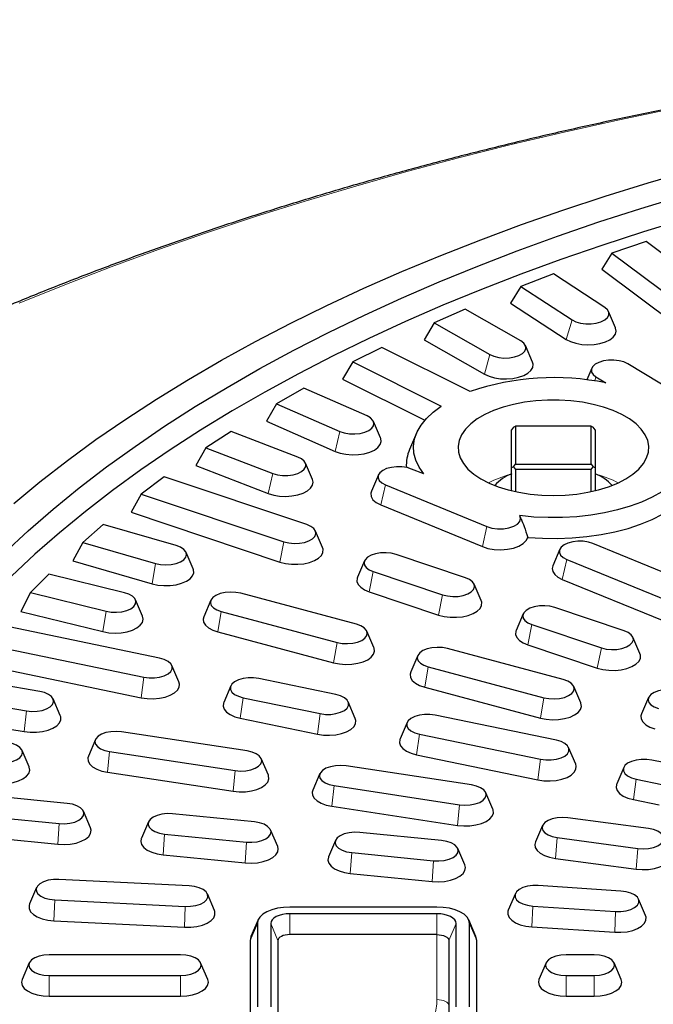
# Model space of a CAD drawing. Units: millimetres. Extents: x 0 to 420, y 0 to 297.
# Drawn here: x 260 to 280, y 199 to 230 of the extents above; entities that cross this region are included whole.
import ezdxf

# ---------------------------------------------------------------- set-up
doc = ezdxf.new("R2010")
doc.units = ezdxf.units.MM

msp = doc.modelspace()

# ---------------------------------------------------------------- linework, layer by layer
at = {"color": 7, "linetype": 'Continuous', "lineweight": 25}
for p, q in [((279.8093, 222.581), (278.7325, 222.2213)), ((282.808, 220.3371), (279.8093, 222.581)), ((278.7325, 222.2213), (278.4169, 221.7114)), ((278.7325, 222.2213), (281.7312, 219.9774)), ((278.4169, 221.7114), (281.542, 219.3729)), ((276.8978, 221.5639), (275.8703, 221.1697)), ((278.5095, 220.5137), (276.8978, 221.5639)), ((275.8703, 221.1697), (275.5514, 220.6495)), ((275.8703, 221.1697), (277.482, 220.1195)), ((274.1255, 220.4538), (273.1519, 220.0268)), ((275.8712, 219.4585), (274.1255, 220.4538)), ((275.5514, 220.6495), (277.3016, 219.509)), ((278.8512, 219.8673), (278.6288, 220.3847)), ((273.1519, 220.0268), (272.8309, 219.4961)), ((273.1519, 220.0268), (274.8975, 219.0316)), ((272.8309, 219.4961), (274.7265, 218.4153)), ((271.5045, 219.2554), (270.5887, 218.7975)), ((274.2784, 217.8684), (271.5045, 219.2554)), ((276.2398, 218.7957), (276.0174, 219.3131)), ((270.5887, 218.7975), (270.267, 218.2562)), ((270.5887, 218.7975), (273.3627, 217.4105)), ((278.1012, 218.6034), (277.9438, 218.2371)), ((281.8517, 217.1464), (279.2348, 218.7408)), ((270.267, 218.2562), (272.8511, 216.9642)), ((278.2337, 218.33), (278.5459, 218.1398)), ((269.0458, 217.9738), (268.1919, 217.487)), ((271.0363, 217.101), (269.0458, 217.9738)), ((268.1919, 217.487), (267.8709, 216.9352)), ((268.1919, 217.487), (270.1824, 216.6141)), ((267.8709, 216.9352), (270.0324, 215.9874)), ((271.4648, 216.4082), (271.2424, 216.9256)), ((275.6461, 216.7537), (275.5836, 216.6683)), ((275.6461, 216.7537), (275.7086, 216.7766)), ((275.7086, 216.7766), (275.7086, 215.5891)), ((278.0836, 216.7766), (275.7086, 216.7766)), ((278.0836, 215.5891), (278.0836, 216.7766)), ((278.0836, 216.7766), (278.1461, 216.7537)), ((278.2086, 216.6683), (278.1461, 216.7537)), ((266.76, 216.6146), (265.9716, 216.1008)), ((268.8604, 215.8087), (266.76, 216.6146)), ((272.5968, 216.5637), (272.3744, 216.0463)), ((275.5836, 215.4808), (275.5836, 216.6683)), ((278.2086, 216.6683), (278.2086, 215.4808)), ((265.9716, 216.1008), (265.6526, 215.5386)), ((265.9716, 216.1008), (268.072, 215.295)), ((265.6526, 215.5386), (267.9335, 214.6635)), ((269.3217, 215.1025), (269.0993, 215.6199)), ((272.8198, 215.2768), (272.4395, 215.4329)), ((275.5836, 215.4808), (275.6461, 215.5037)), ((275.5836, 214.7528), (275.5836, 215.4808)), ((275.6461, 215.5037), (275.7086, 215.5891)), ((275.6461, 215.5037), (275.7086, 215.4183)), ((275.7086, 215.5891), (278.0836, 215.5891)), ((278.0836, 215.5891), (278.1461, 215.5037)), ((278.0836, 215.4183), (278.1461, 215.5037)), ((278.1461, 215.5037), (278.2086, 215.4808)), ((278.2086, 215.4808), (278.2086, 214.7528)), ((264.6569, 215.1835), (263.9374, 214.6451)), ((269.1447, 213.6841), (264.6569, 215.1835)), ((271.3956, 215.2506), (271.1732, 214.7333)), ((278.0836, 215.4183), (275.7086, 215.4183)), ((275.7086, 215.4183), (275.7086, 214.7242)), ((278.0836, 214.7242), (278.0836, 215.4183)), ((271.6179, 214.9323), (274.8066, 213.6239)), ((263.9374, 214.6451), (263.6218, 214.0724)), ((263.9374, 214.6451), (268.4252, 213.1457)), ((271.4736, 214.3031), (274.6623, 212.9947)), ((263.6218, 214.0724), (268.2989, 212.5099)), ((275.8831, 213.8661), (275.8504, 213.9422)), ((262.7454, 213.6867), (262.0979, 213.1259)), ((265.0383, 213.0248), (262.7454, 213.6867)), ((269.6404, 212.9656), (269.418, 213.483)), ((262.0979, 213.1259), (261.7872, 212.543)), ((262.0979, 213.1259), (264.3907, 212.4641)), ((281.3291, 211.7851), (278.1404, 213.0935)), ((265.57, 212.2951), (265.3476, 212.8125)), ((274.1335, 212.0174), (271.9509, 212.7466)), ((277.0966, 212.9113), (276.8742, 212.3939)), ((261.7872, 212.543), (264.277, 211.8243)), ((270.9581, 212.5455), (270.7357, 212.0281)), ((277.3189, 212.593), (280.5075, 211.2846)), ((261.0339, 212.1306), (260.4611, 211.5499)), ((263.4084, 211.5451), (261.0339, 212.1306)), ((271.2315, 212.2082), (273.4141, 211.479)), ((274.6293, 211.2989), (274.4069, 211.8163)), ((277.1745, 211.9638), (280.3632, 210.6554)), ((260.4611, 211.5499), (260.1565, 210.9569)), ((260.4611, 211.5499), (262.8356, 210.9644)), ((270.7033, 210.5534), (267.0654, 211.5256)), ((271.1051, 211.5724), (273.2877, 210.8432)), ((263.9775, 210.8054), (263.7551, 211.3228)), ((266.1271, 211.3081), (265.9047, 210.7908)), ((260.1565, 210.9569), (262.735, 210.3211)), ((266.4549, 210.9546), (270.0928, 209.9823)), ((275.947, 210.8787), (275.7245, 210.3614)), ((279.1224, 210.3507), (276.9398, 211.0799)), ((264.5162, 209.4891), (259.5296, 210.5219)), ((276.2203, 210.5415), (278.4029, 209.8123)), ((266.3476, 210.313), (269.9856, 209.3407)), ((271.2535, 209.8185), (271.0311, 210.3359)), ((259.034, 209.9237), (264.0207, 208.8909)), ((276.0939, 209.9057), (278.2765, 209.1765)), ((279.6181, 209.6322), (279.3957, 210.1496)), ((272.6312, 209.5699), (272.4088, 209.0525)), ((277.2075, 208.8151), (273.5695, 209.7874)), ((258.7368, 209.3209), (263.9336, 208.2446)), ((265.1239, 208.7407), (264.9015, 209.2581)), ((272.9591, 209.2163), (276.597, 208.244)), ((260.7459, 208.4419), (258.2389, 208.8674)), ((270.0595, 208.3411), (267.6343, 208.8434)), ((266.7535, 208.6123), (266.5311, 208.0949)), ((272.8518, 208.5747), (276.4897, 207.6025)), ((277.7577, 208.0802), (277.5353, 208.5976)), ((257.8226, 208.2543), (260.3297, 207.8288)), ((261.3933, 207.686), (261.1709, 208.2034)), ((267.1387, 208.2451), (269.5639, 207.7429)), ((270.6672, 207.5926), (270.4448, 208.11)), ((279.8864, 208.25), (279.664, 207.7326)), ((276.9886, 206.906), (273.1776, 207.6953)), ((257.5341, 207.6419), (260.2565, 207.1798)), ((267.0517, 207.5988), (269.4769, 207.0965)), ((272.2968, 207.4642), (272.0744, 206.9469)), ((267.2664, 206.5706), (263.319, 207.1693)), ((272.682, 207.0971), (276.493, 206.3078)), ((262.498, 206.9275), (262.2756, 206.4101)), ((260.4126, 206.0696), (260.1902, 206.587)), ((262.9431, 206.5496), (266.8905, 205.9509)), ((277.5963, 206.1576), (277.3739, 206.6749)), ((267.9339, 205.8114), (267.7115, 206.3288)), ((272.595, 206.4507), (276.406, 205.6614)), ((280.7996, 206.1167), (279.9912, 206.2842)), ((262.8771, 205.8995), (266.8245, 205.3008)), ((269.5554, 205.8571), (269.333, 205.3397)), ((274.3239, 205.5001), (270.3765, 206.0988)), ((279.1104, 206.0531), (278.888, 205.5357)), ((279.4956, 205.6859), (280.304, 205.5185)), ((261.6135, 204.9233), (256.3197, 205.4498)), ((270.0005, 205.4792), (273.9479, 204.8805)), ((274.9913, 204.741), (274.7689, 205.2584)), ((279.4086, 205.0396), (280.217, 204.8722)), ((256.067, 204.8147), (261.3609, 204.2882)), ((262.3426, 204.1564), (262.1202, 204.6737)), ((269.9345, 204.8291), (273.8819, 204.2304)), ((264.1643, 204.3445), (263.9419, 203.8272)), ((267.4982, 204.338), (264.9237, 204.594)), ((279.8884, 204.1303), (277.3529, 204.47)), ((255.7996, 204.184), (261.3165, 203.6354)), ((268.2274, 203.5711), (268.005, 204.0885)), ((273.3829, 203.7527), (270.8084, 204.0088)), ((276.5522, 204.2253), (276.3298, 203.7079)), ((264.671, 203.959), (267.2456, 203.7029)), ((270.049, 203.7593), (269.8266, 203.2419)), ((277.0177, 203.8445), (279.5533, 203.5048)), ((270.5557, 203.3737), (273.1303, 203.1176)), ((274.1121, 202.9858), (273.8897, 203.5032)), ((264.6266, 203.3061), (267.2012, 203.0501)), ((276.9588, 203.1934), (279.4944, 202.8537)), ((265.4496, 202.329), (261.3445, 202.5312)), ((270.5113, 202.7209), (273.0859, 202.4648)), ((260.6479, 202.277), (260.4255, 201.7597)), ((279.0206, 202.166), (276.4181, 202.3373)), ((261.2175, 201.8868), (265.3227, 201.6846)), ((266.2416, 201.5575), (266.0192, 202.0749)), ((275.7005, 202.0844), (275.4781, 201.567)), ((279.7916, 201.3957), (279.5692, 201.9131)), ((273.2356, 201.662), (268.6106, 201.662)), ((276.2491, 201.6954), (278.8516, 201.524)), ((261.1952, 201.2323), (265.3004, 201.0302)), ((267.6109, 201.2581), (267.3885, 200.7408)), ((273.2356, 201.4519), (268.6106, 201.4519)), ((274.4577, 200.7408), (274.2352, 201.2581)), ((267.588, 201.1507), (267.588, 198.5257)), ((268.0081, 201.1507), (268.0081, 198.5257)), ((273.838, 198.5257), (273.838, 201.1507)), ((274.2581, 198.5257), (274.2581, 201.1507)), ((276.2194, 201.0413), (278.8219, 200.87)), ((267.3606, 200.6094), (267.3606, 197.9844)), ((268.2356, 200.6094), (268.2356, 198.2899)), ((273.2356, 200.7969), (268.6106, 200.7969)), ((273.6106, 200.6094), (273.6106, 198.2899)), ((274.4856, 197.9844), (274.4856, 200.6094)), ((265.1731, 200.162), (261.0481, 200.162)), ((278.1731, 200.162), (277.2981, 200.162)), ((260.415, 199.9062), (260.1926, 199.3889)), ((266.0285, 199.3889), (265.8061, 199.9062)), ((276.665, 199.9062), (276.4426, 199.3889)), ((279.0285, 199.3889), (278.8061, 199.9062)), ((261.0481, 199.5144), (265.1731, 199.5144)), ((277.2981, 199.5144), (278.1731, 199.5144)), ((261.0481, 198.8594), (265.1731, 198.8594)), ((277.2981, 198.8594), (278.1731, 198.8594))]:
    msp.add_line(p, q, dxfattribs=at)
at = {"color": 8, "linetype": 'Continuous', "lineweight": 18}
for p, q in [((277.482, 220.1195), (277.3016, 219.509)), ((274.8975, 219.0316), (274.7265, 218.4153)), ((278.2337, 218.33), (278.1971, 218.202)), ((270.1824, 216.6141), (270.0324, 215.9874)), ((268.072, 215.295), (267.9335, 214.6635)), ((271.6179, 214.9323), (271.4736, 214.3031)), ((274.8066, 213.6239), (274.6623, 212.9947)), ((268.4252, 213.1457), (268.2989, 212.5099)), ((264.3907, 212.4641), (264.277, 211.8243)), ((277.3189, 212.593), (277.1745, 211.9638)), ((271.2315, 212.2082), (271.1051, 211.5724)), ((273.4141, 211.479), (273.2877, 210.8432)), ((262.8356, 210.9644), (262.735, 210.3211)), ((266.4549, 210.9546), (266.3476, 210.313)), ((276.2203, 210.5415), (276.0939, 209.9057)), ((270.0928, 209.9823), (269.9856, 209.3407)), ((278.4029, 209.8123), (278.2765, 209.1765)), ((272.9591, 209.2163), (272.8518, 208.5747)), ((264.0207, 208.8909), (263.9336, 208.2446)), ((267.1387, 208.2451), (267.0517, 207.5988)), ((276.597, 208.244), (276.4897, 207.6025)), ((260.3297, 207.8288), (260.2565, 207.1798)), ((269.5639, 207.7429), (269.4769, 207.0965)), ((272.682, 207.0971), (272.595, 206.4507)), ((262.9431, 206.5496), (262.8771, 205.8995)), ((276.493, 206.3078), (276.406, 205.6614)), ((266.8905, 205.9509), (266.8245, 205.3008)), ((279.4956, 205.6859), (279.4086, 205.0396)), ((270.0005, 205.4792), (269.9345, 204.8291)), ((273.9479, 204.8805), (273.8819, 204.2304)), ((261.3609, 204.2882), (261.3165, 203.6354)), ((264.671, 203.959), (264.6266, 203.3061)), ((267.2456, 203.7029), (267.2012, 203.0501)), ((277.0177, 203.8445), (276.9588, 203.1934)), ((270.5557, 203.3737), (270.5113, 202.7209)), ((279.5533, 203.5048), (279.4944, 202.8537)), ((273.1303, 203.1176), (273.0859, 202.4648)), ((261.2175, 201.8868), (261.1952, 201.2323)), ((265.3227, 201.6846), (265.3004, 201.0302)), ((276.2491, 201.6954), (276.2194, 201.0413)), ((278.8516, 201.524), (278.8219, 200.87)), ((268.6106, 201.4519), (268.6106, 200.7969)), ((273.2356, 201.4519), (273.2356, 200.7969)), ((267.588, 201.1507), (267.3606, 200.6094)), ((268.0081, 201.1507), (268.2356, 200.6094)), ((273.838, 201.1507), (273.6106, 200.6094)), ((274.2581, 201.1507), (274.4856, 200.6094)), ((273.2356, 198.7528), (273.2356, 200.7969)), ((261.0481, 199.5144), (261.0481, 198.8594)), ((265.1731, 199.5144), (265.1731, 198.8594)), ((277.2981, 199.5144), (277.2981, 198.8594)), ((278.1731, 199.5144), (278.1731, 198.8594))]:
    msp.add_line(p, q, dxfattribs=at)
at = {"color": 8, "linetype": 'Continuous', "lineweight": 18, "flags": 128}
for points in [[(280.6208, 226.752), (278.9173, 226.3981), (277.2313, 226.024), (275.5636, 225.6299), (273.9152, 225.216), (272.287, 224.7825), (270.68, 224.3298), (269.095, 223.8579), (267.533, 223.3673), (265.9949, 222.8583), (264.4815, 222.331), (262.9937, 221.7857), (261.5323, 221.2229), (260.0982, 220.6429)], [(273.6106, 198.5653), (273.6034, 198.6019), (273.582, 198.6371), (273.5474, 198.6695), (273.5007, 198.6979), (273.4439, 198.7212), (273.3791, 198.7386), (273.3087, 198.7492), (273.2356, 198.7528)]]:
    msp.add_lwpolyline(points, dxfattribs=at)
at = {"color": 7, "linetype": 'Continuous', "lineweight": 25, "flags": 128}
for points in [[(259.9299, 214.3505), (260.7541, 215.0314), (261.6158, 215.7007), (262.5143, 216.3577), (263.4488, 217.0019), (264.4188, 217.633), (265.4234, 218.2504), (266.4619, 218.8536), (267.5334, 219.4422), (268.6372, 220.0156), (269.7723, 220.5736), (270.938, 221.1156), (272.1333, 221.6412), (273.3573, 222.15), (274.6091, 222.6417), (275.8877, 223.1158), (277.1921, 223.572), (278.5212, 224.0099), (279.8742, 224.4292), (281.2499, 224.8296)], [(259.6431, 212.8002), (260.3875, 213.4912), (261.1702, 214.1714), (261.9906, 214.8404), (262.8482, 215.4977), (263.7421, 216.1428), (264.6718, 216.775), (265.6365, 217.3941), (266.6354, 217.9994), (267.6678, 218.5905), (268.7328, 219.167), (269.8297, 219.7283), (270.9575, 220.2741), (272.1154, 220.8039), (273.3025, 221.3173), (274.5178, 221.8139), (275.7605, 222.2933), (277.0294, 222.7552), (278.3237, 223.1991), (279.6423, 223.6248), (280.9842, 224.0319)], [(281.0696, 223.2977), (279.733, 222.8902), (278.4198, 222.464), (277.1311, 222.0197), (275.8679, 221.5574), (274.6311, 221.0775), (273.4217, 220.5805), (272.2407, 220.0667), (271.0891, 219.5365), (269.9676, 218.9904), (268.8773, 218.4287), (267.8189, 217.852), (266.7934, 217.2606), (265.8015, 216.6551), (264.8439, 216.0358), (263.9215, 215.4034), (263.035, 214.7583), (262.1851, 214.1009), (261.3724, 213.432), (260.5976, 212.7518), (259.8613, 212.0611)], [(277.482, 220.1195), (277.6016, 220.0598), (277.748, 220.0175), (277.9112, 219.9956), (278.0803, 219.9956), (278.2435, 220.0175), (278.3899, 220.0598), (278.5095, 220.1195), (278.594, 220.1927), (278.6377, 220.2744), (278.6377, 220.3589), (278.594, 220.4405), (278.5095, 220.5137)], [(277.3016, 219.509), (277.4375, 219.4385), (277.6014, 219.3848), (277.7851, 219.3507), (277.9794, 219.3379), (278.1745, 219.3471), (278.3606, 219.3777), (278.5284, 219.4283), (278.6695, 219.4962), (278.7769, 219.5782), (278.845, 219.6701), (278.8706, 219.7672), (278.8523, 219.8647), (278.8512, 219.8673)], [(274.8975, 219.0316), (275.0246, 218.9759), (275.1762, 218.9385), (275.342, 218.922), (275.5107, 218.9275), (275.6707, 218.9547), (275.8113, 219.0016), (275.9227, 219.0652), (275.9975, 219.141), (276.0305, 219.2239), (276.0194, 219.3082), (275.9651, 219.3883), (275.8712, 219.4585)], [(279.2348, 218.7408), (279.1115, 218.7986), (278.9624, 218.8384), (278.7978, 218.8576), (278.6288, 218.8548), (278.467, 218.8303), (278.3235, 218.7857), (278.208, 218.724), (278.1283, 218.6494), (278.0899, 218.5671), (278.0954, 218.4826), (278.1445, 218.4018), (278.2337, 218.33)], [(274.7265, 218.4153), (274.8713, 218.3494), (275.0419, 218.3012), (275.2297, 218.2732), (275.4252, 218.2668), (275.6187, 218.2823), (275.8004, 218.3189), (275.9613, 218.3749), (276.0932, 218.4473), (276.1896, 218.5326), (276.2456, 218.6265), (276.2584, 218.7242), (276.2398, 218.7957)], [(276.8961, 214.6017), (277.2648, 214.613), (277.6279, 214.647), (277.9799, 214.7029), (278.3154, 214.7801), (278.6295, 214.8774), (278.9172, 214.9931), (279.1744, 215.1257), (279.397, 215.2731), (279.5816, 215.433), (279.7256, 215.6031), (279.8267, 215.7808), (279.8834, 215.9632), (279.8947, 216.1478), (279.8606, 216.3317), (279.7816, 216.5121), (279.6589, 216.6863), (279.4942, 216.8517), (279.2902, 217.0056), (279.0499, 217.1459), (278.7769, 217.2703), (278.4754, 217.377), (278.15, 217.4643), (277.8056, 217.5311), (277.4474, 217.5761), (277.0808, 217.5988), (276.7115, 217.5988), (276.3449, 217.5761), (275.9867, 217.5311), (275.6423, 217.4643), (275.3169, 217.377), (275.0154, 217.2703), (274.7424, 217.1459), (274.5021, 217.0056), (274.2981, 216.8517), (274.1334, 216.6863), (274.0107, 216.5121), (273.9317, 216.3317), (273.8976, 216.1478), (273.9089, 215.9632), (273.9656, 215.7808), (274.0667, 215.6031), (274.2107, 215.433), (274.3953, 215.2731), (274.6179, 215.1257), (274.8751, 214.9931), (275.1628, 214.8774), (275.4769, 214.7801), (275.8124, 214.7029), (276.1644, 214.647), (276.5275, 214.613), (276.8961, 214.6017)], [(272.8198, 215.2768), (272.6728, 215.4891), (272.5698, 215.7077), (272.512, 215.9305), (272.4999, 216.1551), (272.5338, 216.3791), (272.6132, 216.6002), (272.7373, 216.8161), (272.9048, 217.0246), (273.114, 217.2234), (273.3627, 217.4105)], [(270.1824, 216.6141), (270.3229, 216.5672), (270.483, 216.54), (270.6517, 216.5345), (270.8175, 216.551), (270.9691, 216.5884), (271.0962, 216.6441), (271.1901, 216.7144), (271.2444, 216.7944), (271.2555, 216.8787), (271.2225, 216.9616), (271.1477, 217.0374), (271.0363, 217.101)], [(270.0324, 215.9874), (270.1933, 215.9314), (270.375, 215.8948), (270.5684, 215.8793), (270.764, 215.8857), (270.9517, 215.9137), (271.1223, 215.9619), (271.2672, 216.0278), (271.3791, 216.1083), (271.4524, 216.1991), (271.4834, 216.2958), (271.4706, 216.3936), (271.4648, 216.4082)], [(281.1643, 216.6311), (281.2505, 216.4092), (281.2906, 216.184), (281.2843, 215.958), (281.2316, 215.7334), (281.133, 215.5128), (280.9897, 215.2984), (280.8031, 215.0925), (280.5753, 214.8973), (280.3085, 214.7147), (280.0057, 214.5469), (279.67, 214.3955), (279.3049, 214.2621), (278.9144, 214.1482), (278.5026, 214.0549), (278.0738, 213.9832), (277.6326, 213.9339), (277.1835, 213.9076), (276.7315, 213.9044), (276.2811, 213.9245), (275.8373, 213.9676)], [(268.072, 215.295), (268.2184, 215.2527), (268.3817, 215.2309), (268.5507, 215.2309), (268.714, 215.2527), (268.8604, 215.295), (268.9799, 215.3548), (269.0644, 215.428), (269.1082, 215.5096), (269.1082, 215.5941), (269.0644, 215.6757), (268.9799, 215.7489), (268.8604, 215.8087)], [(276.0868, 213.2836), (276.5509, 213.2543), (277.0186, 213.2487), (277.485, 213.2667), (277.9454, 213.3082), (278.395, 213.3727), (278.8294, 213.4596), (279.2439, 213.568), (279.6344, 213.6968), (279.9969, 213.8446), (280.3277, 214.01), (280.6234, 214.1912), (280.881, 214.3865), (281.0977, 214.5938), (281.2715, 214.8109), (281.4006, 215.0358), (281.4835, 215.266), (281.5195, 215.4992), (281.5082, 215.733), (281.4498, 215.9651)], [(272.4395, 215.4329), (272.2959, 215.4775), (272.1342, 215.502), (271.9652, 215.5048), (271.8006, 215.4856), (271.6515, 215.4457), (271.5281, 215.388), (271.4389, 215.3162), (271.3898, 215.2353), (271.3843, 215.1508), (271.4227, 215.0685), (271.5023, 214.994), (271.6179, 214.9323)], [(267.9335, 214.6635), (268.1014, 214.6129), (268.2875, 214.5823), (268.4826, 214.5732), (268.6768, 214.5859), (268.8605, 214.62), (269.0244, 214.6737), (269.1604, 214.7443), (269.2615, 214.8282), (269.3227, 214.9212), (269.341, 215.0188), (269.3217, 215.1025)], [(271.1732, 214.7333), (271.1562, 214.6747), (271.1654, 214.5701), (271.224, 214.4695), (271.3287, 214.3788), (271.4736, 214.3031)], [(274.8066, 213.6239), (274.9629, 213.5764), (275.1396, 213.5527), (275.3224, 213.5547), (275.4969, 213.5821), (275.6491, 213.6329), (275.7668, 213.7029), (275.8407, 213.7865), (275.8648, 213.8772), (275.8373, 213.9676)], [(268.4252, 213.1457), (268.5768, 213.1084), (268.7426, 213.0919), (268.9113, 213.0974), (269.0714, 213.1246), (269.2119, 213.1715), (269.3234, 213.2351), (269.3981, 213.3109), (269.4311, 213.3938), (269.4201, 213.4781), (269.3657, 213.5581), (269.2718, 213.6284), (269.1447, 213.6841)], [(274.6623, 212.9947), (274.8376, 212.9387), (275.0345, 212.905), (275.2417, 212.8955), (275.4475, 212.9108), (275.6403, 212.9499), (275.8092, 213.0106), (275.9446, 213.0896), (276.0389, 213.1823), (276.0868, 213.2836)], [(264.3907, 212.4641), (264.5469, 212.4317), (264.7145, 212.4207), (264.8821, 212.4317), (265.0383, 212.4641), (265.1724, 212.5155), (265.2753, 212.5826), (265.34, 212.6606), (265.362, 212.7444), (265.34, 212.8282), (265.2753, 212.9063), (265.1724, 212.9734), (265.0383, 213.0248)], [(268.2989, 212.5099), (268.4729, 212.4649), (268.6627, 212.4405), (268.8585, 212.4377), (269.0507, 212.4568), (269.2295, 212.4969), (269.3861, 212.5558), (269.5125, 212.6306), (269.6025, 212.7177), (269.6514, 212.8125), (269.6569, 212.9104), (269.6404, 212.9656)], [(278.1404, 213.0935), (277.9969, 213.1382), (277.8351, 213.1627), (277.6662, 213.1655), (277.5015, 213.1463), (277.3525, 213.1064), (277.2291, 213.0486), (277.1398, 212.9769), (277.0908, 212.896), (277.0852, 212.8115), (277.1236, 212.7292), (277.2033, 212.6547), (277.3189, 212.593)], [(271.9509, 212.7466), (271.7993, 212.784), (271.6335, 212.8005), (271.4649, 212.795), (271.3048, 212.7678), (271.1643, 212.7208), (271.0528, 212.6573), (270.978, 212.5815), (270.9451, 212.4986), (270.9561, 212.4143), (271.0105, 212.3342), (271.1044, 212.2639), (271.2315, 212.2082)], [(276.8742, 212.3939), (276.8547, 212.3081), (276.8739, 212.2106), (276.936, 212.1177), (277.0379, 212.034), (277.1745, 211.9638)], [(264.277, 211.8243), (264.4566, 211.7851), (264.6491, 211.7669), (264.8449, 211.7706), (265.0342, 211.7959), (265.2074, 211.8417), (265.3559, 211.9056), (265.4723, 211.9844), (265.5506, 212.0742), (265.5871, 212.1705), (265.5797, 212.2684), (265.57, 212.2951)], [(270.7357, 212.0281), (270.7248, 211.9973), (270.7193, 211.8994), (270.7575, 211.8033), (270.8375, 211.7139), (270.9554, 211.6356), (271.1051, 211.5724)], [(273.4141, 211.479), (273.5657, 211.4417), (273.7315, 211.4252), (273.9001, 211.4307), (274.0602, 211.4579), (274.2007, 211.5048), (274.3122, 211.5684), (274.387, 211.6442), (274.4199, 211.7271), (274.4089, 211.8114), (274.3545, 211.8914), (274.2606, 211.9617), (274.1335, 212.0174)], [(262.8356, 210.9644), (262.9957, 210.9372), (263.1644, 210.9317), (263.3301, 210.9482), (263.4817, 210.9856), (263.6088, 211.0413), (263.7027, 211.1116), (263.7571, 211.1916), (263.7681, 211.2759), (263.7352, 211.3588), (263.6604, 211.4346), (263.5489, 211.4982), (263.4084, 211.5451)], [(267.0654, 211.5256), (266.9072, 211.5554), (266.7389, 211.5637), (266.5722, 211.5499), (266.4182, 211.515), (266.2875, 211.4614), (266.1891, 211.3927), (266.1295, 211.3136), (266.1129, 211.2295), (266.1405, 211.1461), (266.2102, 211.0691), (266.3175, 211.0038), (266.4549, 210.9546)], [(273.2877, 210.8432), (273.4618, 210.7982), (273.6515, 210.7738), (273.8473, 210.771), (274.0395, 210.7901), (274.2184, 210.8301), (274.3749, 210.8891), (274.5013, 210.9639), (274.5913, 211.0509), (274.6402, 211.1458), (274.6457, 211.2437), (274.6293, 211.2989)], [(276.9398, 211.0799), (276.7881, 211.1173), (276.6224, 211.1338), (276.4537, 211.1282), (276.2936, 211.1011), (276.1531, 211.0541), (276.0416, 210.9906), (275.9669, 210.9148), (275.9339, 210.8319), (275.9449, 210.7475), (275.9993, 210.6675), (276.0932, 210.5972), (276.2203, 210.5415)], [(262.735, 210.3211), (262.9193, 210.2879), (263.1138, 210.276), (263.3087, 210.2861), (263.4943, 210.3176), (263.6611, 210.3689), (263.801, 210.4375), (263.9068, 210.52), (263.9732, 210.6122), (263.997, 210.7094), (263.9775, 210.8054)], [(265.9047, 210.7908), (265.8859, 210.7172), (265.8996, 210.6195), (265.9565, 210.5258), (266.0537, 210.4407), (266.1863, 210.3686), (266.3476, 210.313)], [(270.0928, 209.9823), (270.251, 209.9525), (270.4192, 209.9443), (270.586, 209.958), (270.74, 209.9929), (270.8706, 210.0465), (270.9691, 210.1152), (271.0286, 210.1943), (271.0452, 210.2784), (271.0177, 210.3618), (270.9479, 210.4388), (270.8407, 210.5041), (270.7033, 210.5534)], [(275.7245, 210.3614), (275.7136, 210.3306), (275.7081, 210.2327), (275.7463, 210.1366), (275.8264, 210.0472), (275.9442, 209.9689), (276.0939, 209.9057)], [(278.4029, 209.8123), (278.5545, 209.7749), (278.7203, 209.7585), (278.8889, 209.764), (279.049, 209.7912), (279.1896, 209.8381), (279.301, 209.9016), (279.3758, 209.9775), (279.4088, 210.0603), (279.3977, 210.1447), (279.3434, 210.2247), (279.2494, 210.295), (279.1224, 210.3507)], [(269.9856, 209.3407), (270.1676, 209.3045), (270.3612, 209.2895), (270.5567, 209.2963), (270.7442, 209.3248), (270.9143, 209.3734), (271.0586, 209.4397), (271.1697, 209.5203), (271.2422, 209.6114), (271.2723, 209.7082), (271.2585, 209.8059), (271.2535, 209.8185)], [(273.5695, 209.7874), (273.4113, 209.8171), (273.2431, 209.8254), (273.0763, 209.8116), (272.9224, 209.7768), (272.7917, 209.7231), (272.6932, 209.6544), (272.6337, 209.5753), (272.6171, 209.4912), (272.6447, 209.4078), (272.7144, 209.3309), (272.8216, 209.2655), (272.9591, 209.2163)], [(278.2765, 209.1765), (278.4506, 209.1315), (278.6403, 209.1071), (278.8362, 209.1043), (279.0283, 209.1234), (279.2072, 209.1634), (279.3637, 209.2223), (279.4902, 209.2972), (279.5801, 209.3842), (279.629, 209.4791), (279.6345, 209.577), (279.6181, 209.6322)], [(264.0207, 208.8909), (264.1839, 208.869), (264.353, 208.869), (264.5162, 208.8909), (264.6626, 208.9332), (264.7822, 208.9929), (264.8667, 209.0661), (264.9104, 209.1478), (264.9104, 209.2323), (264.8667, 209.3139), (264.7822, 209.3871), (264.6626, 209.4469), (264.5162, 209.4891)], [(272.4088, 209.0525), (272.3901, 208.979), (272.4038, 208.8812), (272.4607, 208.7875), (272.5578, 208.7024), (272.6904, 208.6303), (272.8518, 208.5747)], [(263.9336, 208.2446), (264.1219, 208.2174), (264.3175, 208.2119), (264.5107, 208.2284), (264.6917, 208.2658), (264.8515, 208.3225), (264.9821, 208.3956), (265.0768, 208.4813), (265.1311, 208.5755), (265.1421, 208.6733), (265.1239, 208.7407)], [(267.6343, 208.8434), (267.4711, 208.8652), (267.302, 208.8652), (267.1387, 208.8434), (266.9924, 208.8011), (266.8728, 208.7413), (266.7883, 208.6681), (266.7446, 208.5865), (266.7446, 208.502), (266.7883, 208.4203), (266.8728, 208.3472), (266.9924, 208.2874), (267.1387, 208.2451)], [(276.597, 208.244), (276.7552, 208.2143), (276.9234, 208.206), (277.0902, 208.2198), (277.2441, 208.2546), (277.3748, 208.3083), (277.4733, 208.377), (277.5328, 208.4561), (277.5494, 208.5402), (277.5219, 208.6236), (277.4521, 208.7005), (277.3449, 208.7659), (277.2075, 208.8151)], [(260.3297, 207.8288), (260.4954, 207.8123), (260.6641, 207.8178), (260.8242, 207.845), (260.9647, 207.8919), (261.0762, 207.9555), (261.1509, 208.0313), (261.1839, 208.1142), (261.1729, 208.1985), (261.1185, 208.2785), (261.0246, 208.3488), (260.8975, 208.4045), (260.7459, 208.4419)], [(269.5639, 207.7429), (269.7272, 207.721), (269.8962, 207.721), (270.0595, 207.7429), (270.2059, 207.7851), (270.3254, 207.8449), (270.41, 207.9181), (270.4537, 207.9997), (270.4537, 208.0842), (270.41, 208.1659), (270.3254, 208.2391), (270.2059, 208.2988), (270.0595, 208.3411)], [(280.8432, 208.4623), (280.6871, 208.4947), (280.5195, 208.5057), (280.3519, 208.4947), (280.1957, 208.4623), (280.0616, 208.4109), (279.9587, 208.3438), (279.894, 208.2657), (279.8719, 208.1819), (279.894, 208.0981), (279.9587, 208.0201), (280.0616, 207.953), (280.1957, 207.9016)], [(266.5311, 208.0949), (266.5239, 208.0763), (266.5129, 207.9784), (266.5457, 207.8819), (266.6207, 207.7913), (266.7341, 207.7115), (266.8802, 207.6462), (267.0517, 207.5988)], [(276.4897, 207.6025), (276.6718, 207.5662), (276.8654, 207.5512), (277.0609, 207.5581), (277.2484, 207.5865), (277.4185, 207.6351), (277.5628, 207.7014), (277.6739, 207.7821), (277.7463, 207.8731), (277.7764, 207.9699), (277.7627, 208.0676), (277.7577, 208.0802)], [(273.1776, 207.6953), (273.0143, 207.7172), (272.8453, 207.7172), (272.682, 207.6953), (272.5356, 207.653), (272.4161, 207.5933), (272.3316, 207.5201), (272.2878, 207.4385), (272.2878, 207.3539), (272.3316, 207.2723), (272.4161, 207.1991), (272.5356, 207.1393), (272.682, 207.0971)], [(279.664, 207.7326), (279.6469, 207.6734), (279.6542, 207.5755), (279.7049, 207.4808), (279.7965, 207.3942), (279.9243, 207.32), (280.082, 207.2618)], [(260.2565, 207.1798), (260.448, 207.1589), (260.6439, 207.1598), (260.8345, 207.1825), (261.0102, 207.2258), (261.1623, 207.2876), (261.283, 207.3648), (261.3664, 207.4535), (261.4082, 207.5492), (261.4063, 207.6471), (261.3933, 207.686)], [(269.4769, 207.0965), (269.6652, 207.0694), (269.8608, 207.0639), (270.054, 207.0803), (270.235, 207.1178), (270.3948, 207.1745), (270.5253, 207.2475), (270.6201, 207.3333), (270.6744, 207.4274), (270.6853, 207.5252), (270.6672, 207.5926)], [(263.319, 207.1693), (263.1523, 207.183), (262.984, 207.1748), (262.8258, 207.145), (262.6884, 207.0958), (262.5812, 207.0304), (262.5114, 206.9534), (262.4839, 206.87), (262.5005, 206.7859), (262.56, 206.7068), (262.6585, 206.6381), (262.7891, 206.5845), (262.9431, 206.5496)], [(259.3895, 206.2062), (259.5571, 206.1952), (259.7247, 206.2062), (259.8809, 206.2386), (260.015, 206.29), (260.1179, 206.3571), (260.1826, 206.4352), (260.2047, 206.519), (260.1826, 206.6028), (260.1179, 206.6808), (260.015, 206.7479), (259.8809, 206.7993), (259.7247, 206.8317)], [(272.0744, 206.9469), (272.0672, 206.9282), (272.0562, 206.8304), (272.089, 206.7338), (272.164, 206.6433), (272.2774, 206.5634), (272.4235, 206.4981), (272.595, 206.4507)], [(276.493, 206.3078), (276.6563, 206.2859), (276.8253, 206.2859), (276.9886, 206.3078), (277.135, 206.3501), (277.2545, 206.4098), (277.3391, 206.483), (277.3828, 206.5646), (277.3828, 206.6492), (277.3391, 206.7308), (277.2545, 206.804), (277.135, 206.8638), (276.9886, 206.906)], [(266.8905, 205.9509), (267.0573, 205.9372), (267.2255, 205.9454), (267.3837, 205.9752), (267.5211, 206.0244), (267.6283, 206.0898), (267.6981, 206.1668), (267.7256, 206.2502), (267.7091, 206.3343), (267.6495, 206.4134), (267.5511, 206.4821), (267.4204, 206.5357), (267.2664, 206.5706)], [(262.2756, 206.4101), (262.2582, 206.3488), (262.2665, 206.251), (262.3181, 206.1565), (262.4104, 206.07), (262.5389, 205.9961), (262.6971, 205.9383), (262.8771, 205.8995)], [(276.406, 205.6614), (276.5943, 205.6343), (276.7899, 205.6288), (276.9831, 205.6452), (277.1641, 205.6827), (277.3239, 205.7394), (277.4544, 205.8125), (277.5492, 205.8982), (277.6035, 205.9924), (277.6144, 206.0902), (277.5963, 206.1576)], [(279.9912, 206.2842), (279.8279, 206.306), (279.6589, 206.306), (279.4956, 206.2842), (279.3492, 206.2419), (279.2297, 206.1821), (279.1452, 206.1089), (279.1015, 206.0273), (279.1015, 205.9428), (279.1452, 205.8612), (279.2297, 205.788), (279.3492, 205.7282), (279.4956, 205.6859)], [(259.3307, 205.5551), (259.5244, 205.5405), (259.7198, 205.5478), (259.907, 205.5767), (260.0767, 205.6257), (260.2204, 205.6923), (260.3307, 205.7733), (260.4023, 205.8645), (260.4315, 205.9613), (260.4169, 206.059), (260.4126, 206.0696)], [(270.3765, 206.0988), (270.2097, 206.1126), (270.0415, 206.1043), (269.8833, 206.0746), (269.7459, 206.0253), (269.6386, 205.96), (269.5689, 205.883), (269.5413, 205.7996), (269.5579, 205.7155), (269.6174, 205.6364), (269.7159, 205.5677), (269.8466, 205.5141), (270.0005, 205.4792)], [(266.8245, 205.3008), (267.0171, 205.2831), (267.2129, 205.2872), (267.4019, 205.313), (267.5747, 205.3592), (267.7226, 205.4234), (267.8383, 205.5025), (267.9158, 205.5925), (267.9513, 205.6888), (267.9431, 205.7867), (267.9339, 205.8114)], [(278.888, 205.5357), (278.8808, 205.5171), (278.8698, 205.4193), (278.9026, 205.3227), (278.9776, 205.2322), (279.091, 205.1523), (279.2371, 205.087), (279.4086, 205.0396)], [(269.333, 205.3397), (269.3157, 205.2784), (269.3239, 205.1805), (269.3755, 205.086), (269.4679, 204.9996), (269.5964, 204.9257), (269.7546, 204.8679), (269.9345, 204.8291)], [(273.9479, 204.8805), (274.1147, 204.8667), (274.2829, 204.875), (274.4411, 204.9048), (274.5785, 204.954), (274.6858, 205.0194), (274.7555, 205.0963), (274.7831, 205.1797), (274.7665, 205.2638), (274.7069, 205.3429), (274.6085, 205.4116), (274.4778, 205.4653), (274.3239, 205.5001)], [(261.3609, 204.2882), (261.5295, 204.2826), (261.6953, 204.2991), (261.8469, 204.3365), (261.974, 204.3922), (262.0679, 204.4625), (262.1223, 204.5426), (262.1333, 204.6269), (262.1003, 204.7098), (262.0256, 204.7856), (261.9141, 204.8491), (261.7736, 204.8961), (261.6135, 204.9233)], [(264.9237, 204.594), (264.755, 204.5996), (264.5892, 204.5831), (264.4376, 204.5457), (264.3105, 204.49), (264.2166, 204.4197), (264.1623, 204.3397), (264.1512, 204.2553), (264.1842, 204.1724), (264.2589, 204.0966), (264.3704, 204.0331), (264.5109, 203.9861), (264.671, 203.959)], [(273.8819, 204.2304), (274.0746, 204.2126), (274.2703, 204.2167), (274.4594, 204.2425), (274.6322, 204.2887), (274.7801, 204.353), (274.8957, 204.4321), (274.9732, 204.5221), (275.0087, 204.6184), (275.0005, 204.7163), (274.9913, 204.741)], [(267.2456, 203.7029), (267.4142, 203.6974), (267.58, 203.7139), (267.7316, 203.7512), (267.8587, 203.807), (267.9526, 203.8772), (268.007, 203.9573), (268.018, 204.0416), (267.985, 204.1245), (267.9103, 204.2003), (267.7988, 204.2639), (267.6583, 204.3108), (267.4982, 204.338)], [(277.3529, 204.47), (277.1853, 204.481), (277.0177, 204.47), (276.8615, 204.4376), (276.7274, 204.3862), (276.6245, 204.3191), (276.5598, 204.241), (276.5378, 204.1572), (276.5598, 204.0734), (276.6245, 203.9954), (276.7274, 203.9283), (276.8615, 203.8769), (277.0177, 203.8445)], [(261.3165, 203.6354), (261.5117, 203.6271), (261.7057, 203.6408), (261.8888, 203.6758), (262.0517, 203.7302), (262.1863, 203.8014), (262.2859, 203.8858), (262.3454, 203.9791), (262.3618, 204.0767), (262.3426, 204.1564)], [(270.8084, 204.0088), (270.6397, 204.0143), (270.4739, 203.9978), (270.3223, 203.9604), (270.1952, 203.9047), (270.1013, 203.8344), (270.047, 203.7544), (270.0359, 203.6701), (270.0689, 203.5872), (270.1436, 203.5114), (270.2551, 203.4478), (270.3957, 203.4009), (270.5557, 203.3737)], [(279.5533, 203.5048), (279.7208, 203.4938), (279.8884, 203.5048), (280.0446, 203.5372), (280.1787, 203.5886), (280.2816, 203.6557), (280.3463, 203.7337), (280.3684, 203.8175), (280.3463, 203.9013), (280.2816, 203.9794), (280.1787, 204.0465), (280.0446, 204.0979), (279.8884, 204.1303)], [(263.9419, 203.8272), (263.9391, 203.8206), (263.9227, 203.723), (263.9501, 203.626), (264.0199, 203.5344), (264.1288, 203.453), (264.2712, 203.3857), (264.4399, 203.3359), (264.6266, 203.3061)], [(273.1303, 203.1176), (273.299, 203.1121), (273.4647, 203.1286), (273.6163, 203.166), (273.7434, 203.2217), (273.8373, 203.292), (273.8917, 203.372), (273.9027, 203.4563), (273.8698, 203.5392), (273.795, 203.615), (273.6835, 203.6786), (273.543, 203.7255), (273.3829, 203.7527)], [(276.3298, 203.7079), (276.3109, 203.6323), (276.3255, 203.5346), (276.3833, 203.441), (276.4813, 203.3562), (276.6145, 203.2844), (276.7764, 203.2292), (276.9588, 203.1934)], [(267.2012, 203.0501), (267.3964, 203.0418), (267.5904, 203.0555), (267.7735, 203.0905), (267.9364, 203.1449), (268.071, 203.2161), (268.1706, 203.3005), (268.2301, 203.3938), (268.2465, 203.4914), (268.2274, 203.5711)], [(279.4944, 202.8537), (279.6881, 202.8391), (279.8835, 202.8464), (280.0707, 202.8753), (280.2404, 202.9243), (280.3841, 202.9909), (280.4944, 203.0718), (280.566, 203.163), (280.5952, 203.2599), (280.5806, 203.3576), (280.5763, 203.3682)], [(269.8266, 203.2419), (269.8239, 203.2353), (269.8074, 203.1377), (269.8348, 203.0407), (269.9047, 202.9492), (270.0135, 202.8677), (270.1559, 202.8004), (270.3247, 202.7506), (270.5113, 202.7209)], [(273.0859, 202.4648), (273.2811, 202.4566), (273.4752, 202.4703), (273.6582, 202.5052), (273.8211, 202.5596), (273.9557, 202.6308), (274.0553, 202.7152), (274.1148, 202.8086), (274.1313, 202.9062), (274.1121, 202.9858)], [(261.3445, 202.5312), (261.1755, 202.5284), (261.0138, 202.5039), (260.8702, 202.4593), (260.7547, 202.3976), (260.675, 202.323), (260.6366, 202.2407), (260.6421, 202.1562), (260.6912, 202.0754), (260.7805, 202.0036), (260.9038, 201.9458), (261.0529, 201.906), (261.2175, 201.8868)], [(265.3227, 201.6846), (265.4916, 201.6874), (265.6534, 201.7119), (265.7969, 201.7566), (265.9125, 201.8182), (265.9922, 201.8928), (266.0305, 201.9751), (266.025, 202.0596), (265.9759, 202.1404), (265.8867, 202.2122), (265.7633, 202.27), (265.6142, 202.3098), (265.4496, 202.329)], [(276.4181, 202.3373), (276.2491, 202.3373), (276.0858, 202.3155), (275.9394, 202.2732), (275.8199, 202.2134), (275.7354, 202.1402), (275.6916, 202.0586), (275.6916, 201.9741), (275.7354, 201.8925), (275.8199, 201.8193), (275.9394, 201.7595), (276.0858, 201.7172), (276.2491, 201.6954)], [(278.8516, 201.524), (279.0206, 201.524), (279.1839, 201.5459), (279.3303, 201.5882), (279.4498, 201.6479), (279.5344, 201.7211), (279.5781, 201.8028), (279.5781, 201.8873), (279.5344, 201.9689), (279.4498, 202.0421), (279.3303, 202.1019), (279.1839, 202.1441), (279.0206, 202.166)], [(260.4255, 201.7597), (260.4102, 201.7106), (260.413, 201.6126), (260.4592, 201.5174), (260.5467, 201.4298), (260.671, 201.3541), (260.8259, 201.294), (261.0036, 201.2528), (261.1952, 201.2323)], [(265.3004, 201.0302), (265.4963, 201.0315), (265.6867, 201.0547), (265.862, 201.0984), (266.0135, 201.1606), (266.1335, 201.238), (266.216, 201.3269), (266.2569, 201.4227), (266.2542, 201.5206), (266.2416, 201.5575)], [(268.6106, 201.662), (268.4111, 201.6521), (268.2193, 201.623), (268.0425, 201.5758), (267.8875, 201.5122), (267.7604, 201.4347), (267.6659, 201.3463), (267.6077, 201.2504), (267.588, 201.1507)], [(274.2581, 201.1507), (274.2384, 201.2504), (274.1802, 201.3463), (274.0858, 201.4347), (273.9586, 201.5122), (273.8036, 201.5758), (273.6269, 201.623), (273.435, 201.6521), (273.2356, 201.662)], [(275.4781, 201.567), (275.4661, 201.5322), (275.4624, 201.4342), (275.5024, 201.3383), (275.5841, 201.2493), (275.7034, 201.1716), (275.8543, 201.1091), (276.0292, 201.0649), (276.2194, 201.0413)], [(268.6106, 201.4519), (268.493, 201.4461), (268.38, 201.429), (268.2758, 201.4012), (268.1845, 201.3637), (268.1096, 201.3181), (268.0539, 201.266), (268.0197, 201.2095), (268.0081, 201.1507)], [(273.838, 201.1507), (273.8265, 201.2095), (273.7922, 201.266), (273.7365, 201.3181), (273.6616, 201.3637), (273.5703, 201.4012), (273.4661, 201.429), (273.3531, 201.4461), (273.2356, 201.4519)], [(278.8219, 200.87), (279.0178, 200.8682), (279.2096, 200.8882), (279.3877, 200.929), (279.5432, 200.9887), (279.6682, 201.0641), (279.7565, 201.1516), (279.8036, 201.2467), (279.8073, 201.3446), (279.7916, 201.3957)], [(267.3885, 200.7408), (267.3846, 200.7314), (267.3606, 200.6094)], [(268.6106, 200.7969), (268.5374, 200.7933), (268.4671, 200.7827), (268.4022, 200.7653), (268.3454, 200.742), (268.2988, 200.7136), (268.2641, 200.6812), (268.2428, 200.646), (268.2356, 200.6094)], [(273.2356, 200.7969), (273.3087, 200.7933), (273.3791, 200.7827), (273.4439, 200.7653), (273.5007, 200.742), (273.5474, 200.7136), (273.582, 200.6812), (273.6034, 200.646), (273.6106, 200.6094)], [(274.4856, 200.6094), (274.4615, 200.7314), (274.4577, 200.7408)], [(261.0481, 200.162), (260.8805, 200.1509), (260.7243, 200.1186), (260.5902, 200.0671), (260.4873, 200.0001), (260.4226, 199.922), (260.4005, 199.8382), (260.4226, 199.7544), (260.4873, 199.6763), (260.5902, 199.6093), (260.7243, 199.5578), (260.8805, 199.5255), (261.0481, 199.5144)], [(265.1731, 199.5144), (265.3407, 199.5255), (265.4968, 199.5578), (265.6309, 199.6093), (265.7338, 199.6763), (265.7985, 199.7544), (265.8206, 199.8382), (265.7985, 199.922), (265.7338, 200.0001), (265.6309, 200.0671), (265.4968, 200.1186), (265.3407, 200.1509), (265.1731, 200.162)], [(277.2981, 200.162), (277.1305, 200.1509), (276.9743, 200.1186), (276.8402, 200.0671), (276.7373, 200.0001), (276.6726, 199.922), (276.6505, 199.8382), (276.6726, 199.7544), (276.7373, 199.6763), (276.8402, 199.6093), (276.9743, 199.5578), (277.1305, 199.5255), (277.2981, 199.5144)], [(278.1731, 199.5144), (278.3407, 199.5255), (278.4968, 199.5578), (278.6309, 199.6093), (278.7338, 199.6763), (278.7985, 199.7544), (278.8206, 199.8382), (278.7985, 199.922), (278.7338, 200.0001), (278.6309, 200.0671), (278.4968, 200.1186), (278.3407, 200.1509), (278.1731, 200.162)], [(260.1926, 199.3889), (260.1731, 199.2969), (260.195, 199.1996), (260.2597, 199.1071), (260.364, 199.0242), (260.5025, 198.9549), (260.6684, 198.9028), (260.8534, 198.8704), (261.0481, 198.8594)], [(265.1731, 198.8594), (265.3678, 198.8704), (265.5527, 198.9028), (265.7186, 198.9549), (265.8572, 199.0242), (265.9614, 199.1071), (266.0261, 199.1996), (266.0481, 199.2969), (266.0285, 199.3889)], [(276.4426, 199.3889), (276.4231, 199.2969), (276.445, 199.1996), (276.5097, 199.1071), (276.614, 199.0242), (276.7525, 198.9549), (276.9184, 198.9028), (277.1034, 198.8704), (277.2981, 198.8594)], [(278.1731, 198.8594), (278.3678, 198.8704), (278.5527, 198.9028), (278.7186, 198.9549), (278.8572, 199.0242), (278.9614, 199.1071), (279.0261, 199.1996), (279.0481, 199.2969), (279.0285, 199.3889)]]:
    msp.add_lwpolyline(points, dxfattribs=at)
at = {"color": 7, "linetype": 'Continuous', "lineweight": 25}
for centre, radius, start, end in [((276.9098, 210.1789), 8.1273, 78.38685, 108.89169), ((273.4851, 215.5572), 1.2136, 156.23052, 183.54), ((276.1424, 213.9101), 1.4855, 112.09351, 137.2404), ((277.6499, 213.9101), 1.4855, 42.7596, 67.90649)]:
    msp.add_arc(centre, radius, start, end, dxfattribs=at)
at = {"color": 8, "linetype": 'Continuous', "lineweight": 18}
for centre, radius, start, end in [((276.3961, 212.0631), 3.3146, 105.13219, 117.61253), ((277.3962, 212.0631), 3.3146, 62.38747, 74.86781), ((271.6171, 198.7551), 1.6185, 340.85986, 359.91892)]:
    msp.add_arc(centre, radius, start, end, dxfattribs=at)
at = {"color": 7, "linetype": 'Continuous', "lineweight": 25}
for points, knots in [([(372.8837, 213.1028), (372.7021, 213.2301), (372.1757, 213.599), (371.28, 214.2001), (370.1869, 214.9017), (369.0628, 215.59), (367.9087, 216.2649), (366.7252, 216.9261), (365.5129, 217.5732), (364.2724, 218.206), (363.0044, 218.8241), (361.7095, 219.4274), (360.3884, 220.0154), (359.0418, 220.588), (357.6703, 221.1449), (356.2747, 221.6858), (354.8556, 222.2105), (353.4137, 222.7187), (351.9498, 223.2103), (350.4647, 223.6849), (348.959, 224.1425), (347.4335, 224.5826), (345.8891, 225.0053), (344.3264, 225.4102), (342.7462, 225.7972), (341.1493, 226.1661), (339.5366, 226.5167), (337.9088, 226.8489), (336.2668, 227.1624), (334.6113, 227.4573), (332.9433, 227.7333), (331.2634, 227.9902), (329.5727, 228.2281), (327.8718, 228.4467), (326.1618, 228.646), (324.4433, 228.8258), (322.7174, 228.9861), (320.9848, 229.1269), (319.2464, 229.2479), (317.5031, 229.3493), (315.7557, 229.4309), (314.0052, 229.4926), (312.2524, 229.5346), (310.4982, 229.5567), (308.7434, 229.5589), (306.989, 229.5413), (305.2359, 229.5038), (303.4848, 229.4465), (301.7367, 229.3694), (299.9924, 229.2725), (298.2529, 229.1559), (296.519, 229.0196), (294.7915, 228.8637), (293.0714, 228.6882), (291.3594, 228.4934), (289.6565, 228.2791), (287.9635, 228.0456), (286.2813, 227.793), (284.6106, 227.5213), (282.9524, 227.2307), (281.3074, 226.9214), (279.6764, 226.5934), (278.0604, 226.247), (276.46, 225.8823), (274.8762, 225.4994), (273.3096, 225.0986), (271.7611, 224.68), (270.2315, 224.2438), (268.7214, 223.7903), (267.2317, 223.3196), (265.7631, 222.8319), (264.3164, 222.3275), (262.8922, 221.8066), (261.4913, 221.2694), (260.1144, 220.7162), (258.7622, 220.1472), (257.4354, 219.5627), (256.1346, 218.963), (254.8605, 218.3483), (253.6137, 217.7188), (252.3949, 217.0749), (251.2047, 216.4169), (250.0438, 215.745), (248.9126, 215.0597), (247.8123, 214.3609), (246.8291, 213.7083), (246.223, 213.2848), (245.9625, 213.1028)], [0, 0, 0, 0, 0.0062612, 0.0181549, 0.0300483, 0.041941, 0.0538329, 0.0657236, 0.0776129, 0.0895005, 0.1013864, 0.1132704, 0.1251525, 0.1370326, 0.1489108, 0.1607869, 0.1726611, 0.1845333, 0.1964036, 0.2082721, 0.2201388, 0.2320038, 0.243867, 0.2557287, 0.2675889, 0.2794476, 0.2913049, 0.303161, 0.3150158, 0.3268695, 0.3387221, 0.3505737, 0.3624244, 0.3742742, 0.3861233, 0.3979717, 0.4098195, 0.4216667, 0.4335134, 0.4453597, 0.4572057, 0.4690514, 0.480897, 0.4927423, 0.5045877, 0.516433, 0.5282784, 0.5401239, 0.5519695, 0.5638155, 0.5756618, 0.5875085, 0.5993556, 0.6112033, 0.6230516, 0.6349006, 0.6467503, 0.6586009, 0.6704524, 0.6823049, 0.6941584, 0.7060131, 0.717869, 0.7297262, 0.7415848, 0.7534448, 0.7653063, 0.7771695, 0.7890343, 0.8009009, 0.8127693, 0.8246396, 0.8365119, 0.8483862, 0.8602625, 0.8721409, 0.8840215, 0.8959041, 0.9077889, 0.9196757, 0.9315646, 0.9434554, 0.955348, 0.9672422, 0.9791378, 0.9910345, 1, 1, 1, 1]), ([(275.8793, 213.8646), (275.9123, 213.7872), (275.9932, 213.5973), (276.052, 213.4003), (276.0868, 213.2836)], [0, 0, 0, 0, 0.4075918, 1, 1, 1, 1])]:
    msp.add_open_spline(points, degree=3, knots=knots, dxfattribs=at)

doc.saveas('drawing.dxf')
